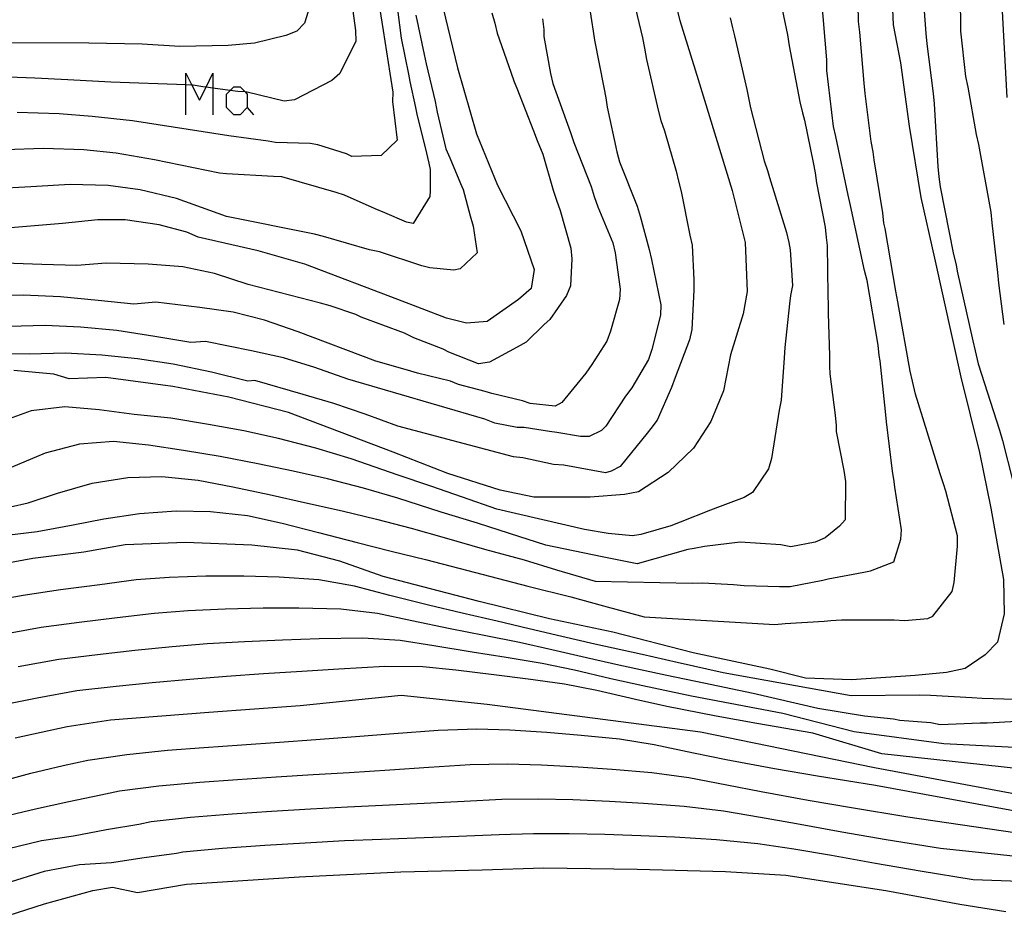
# Model space of a CAD drawing. Units: inches. Extents: x 693088 to 696785, y 4161840 to 4164237.
# Drawn here: x 693483 to 693531, y 4162654 to 4162698 of the extents above; entities that cross this region are included whole.
import ezdxf

# ---------------------------------------------------------------- set-up
doc = ezdxf.new("R2010")
doc.units = ezdxf.units.IN
doc.header["$MEASUREMENT"] = 0
doc.layers.add('Cartografia', color=7, linetype='Continuous')

msp = doc.modelspace()

# ---------------------------------------------------------------- linework, layer by layer
at = {"layer": 'Cartografia', "color": 7, "linetype": 'Continuous'}
for points in [[(693514.667, 4162700.942), (693515.506, 4162697.612)], [(693510.826, 4162699.962), (693511.186, 4162697.612)], [(693524.247, 4162697.562), (693524.187, 4162700.052)], [(693512.976, 4162699.722), (693513.686, 4162696.772)], [(693527.317, 4162699.832), (693527.537, 4162696.982)], [(693529.247, 4162697.622), (693529.197, 4162699.812)], [(693499.346, 4162699.432), (693499.656, 4162697.122)], [(693500.646, 4162699.392), (693501.006, 4162697.122)], [(693520.266, 4162699.332), (693520.777, 4162696.912)], [(693525.857, 4162699.312), (693525.937, 4162697.402)], [(693497.506, 4162698.572), (693497.166, 4162697.482)], [(693503.806, 4162698.762), (693504.646, 4162695.312)], [(693522.686, 4162695.692), (693522.427, 4162698.792)], [(693501.706, 4162698.152), (693501.896, 4162696.752)], [(693531.506, 4162693.852), (693531.257, 4162698.362)], [(693502.606, 4162697.872), (693503.016, 4162695.962)], [(693506.326, 4162697.992), (693506.466, 4162697.492)], [(693508.796, 4162697.692), (693508.856, 4162697.182)], [(693511.186, 4162697.612), (693511.276, 4162697.102)], [(693515.506, 4162697.612), (693516.406, 4162694.732)], [(693517.966, 4162697.742), (693518.087, 4162697.252)], [(693524.307, 4162697.052), (693524.247, 4162697.562)], [(693529.237, 4162697.092), (693529.247, 4162697.622)], [(693496.786, 4162697.092), (693496.256, 4162696.892)], [(693497.166, 4162697.482), (693496.786, 4162697.092)], [(693499.656, 4162697.122), (693499.666, 4162696.612)], [(693501.006, 4162697.122), (693501.096, 4162696.612)], [(693506.466, 4162697.492), (693506.576, 4162697.002)], [(693508.856, 4162697.182), (693508.856, 4162696.842)], [(693511.276, 4162697.102), (693511.346, 4162696.652)], [(693518.087, 4162697.252), (693518.176, 4162696.872)], [(693524.516, 4162694.552), (693524.307, 4162697.052)], [(693525.937, 4162697.402), (693526.286, 4162695.552)], [(693529.487, 4162694.882), (693529.237, 4162697.092)], [(693496.256, 4162696.892), (693494.716, 4162696.512)], [(693499.666, 4162696.612), (693498.886, 4162695.022)], [(693501.096, 4162696.612), (693501.336, 4162695.042)], [(693501.896, 4162696.752), (693502.246, 4162694.992)], [(693506.576, 4162697.002), (693507.246, 4162695.092)], [(693508.856, 4162696.842), (693509.186, 4162695.022)], [(693511.346, 4162696.652), (693511.796, 4162694.342)], [(693513.686, 4162696.772), (693513.786, 4162696.272)], [(693518.176, 4162696.872), (693518.776, 4162694.242)], [(693520.777, 4162696.912), (693520.847, 4162696.382)], [(693527.537, 4162696.982), (693527.587, 4162696.472)], [(693486.626, 4162696.503), (693482.456, 4162696.523)], [(693489.226, 4162696.463), (693486.626, 4162696.503)], [(693491.076, 4162696.343), (693489.226, 4162696.463)], [(693493.436, 4162696.403), (693491.076, 4162696.343)], [(693494.716, 4162696.512), (693493.436, 4162696.403)], [(693513.786, 4162696.272), (693513.876, 4162695.712)], [(693520.847, 4162696.382), (693521.376, 4162693.642)], [(693527.587, 4162696.472), (693527.886, 4162694.052)], [(693503.016, 4162695.962), (693503.116, 4162695.502)], [(693513.876, 4162695.712), (693514.446, 4162693.232)], [(693522.697, 4162695.182), (693522.686, 4162695.692)], [(693503.116, 4162695.502), (693503.546, 4162693.652)], [(693504.646, 4162695.312), (693505.576, 4162692.072)], [(693523.016, 4162692.442), (693522.697, 4162695.182)], [(693526.286, 4162695.552), (693526.716, 4162692.452)], [(693483.986, 4162694.803), (693481.826, 4162694.873)], [(693485.606, 4162694.723), (693483.986, 4162694.803)], [(693487.696, 4162694.603), (693485.606, 4162694.723)], [(693491.371, 4162693.006), (693491.371, 4162694.475), (693491.371, 4162695.039), (693491.658, 4162694.465), (693492.032, 4162693.718), (693492.353, 4162694.361), (693492.692, 4162695.039), (693492.692, 4162694.316), (693492.692, 4162693.006)], [(693498.506, 4162694.682), (693496.676, 4162693.732)], [(693498.886, 4162695.022), (693498.506, 4162694.682)], [(693501.336, 4162695.042), (693501.476, 4162694.112)], [(693502.246, 4162694.992), (693502.316, 4162694.632)], [(693507.246, 4162695.092), (693507.406, 4162694.612)], [(693509.186, 4162695.022), (693509.296, 4162694.532)], [(693516.406, 4162694.732), (693518.066, 4162689.312)], [(693529.606, 4162694.352), (693529.487, 4162694.882)], [(693491.726, 4162694.462), (693491.658, 4162694.465), (693491.371, 4162694.475), (693487.696, 4162694.603)], [(693492.196, 4162694.382), (693491.726, 4162694.462)], [(693493.906, 4162694.153), (693493.533, 4162694.203), (693492.692, 4162694.316), (693492.353, 4162694.361), (693492.196, 4162694.382)], [(693494.014, 4162693.006), (693493.709, 4162693.006), (693493.353, 4162693.362), (693493.353, 4162694.023), (693493.533, 4162694.203), (693493.709, 4162694.379), (693494.014, 4162694.379), (693494.263, 4162694.129), (693494.37, 4162694.023), (693494.37, 4162693.362), (693494.014, 4162693.006)], [(693502.316, 4162694.632), (693502.596, 4162693.362)], [(693507.406, 4162694.612), (693507.536, 4162694.312)], [(693507.536, 4162694.312), (693508.356, 4162692.222)], [(693509.296, 4162694.532), (693510.166, 4162692.142)], [(693511.796, 4162694.342), (693511.886, 4162693.832)], [(693518.776, 4162694.242), (693518.886, 4162693.752)], [(693524.566, 4162694.042), (693524.516, 4162694.552)], [(693530.006, 4162692.042), (693529.606, 4162694.352)], [(693494.366, 4162694.122), (693494.263, 4162694.129), (693493.906, 4162694.153)], [(693496.166, 4162693.682), (693494.366, 4162694.122)], [(693496.676, 4162693.732), (693496.166, 4162693.682)], [(693501.476, 4162694.112), (693501.466, 4162693.662)], [(693511.886, 4162693.832), (693511.956, 4162693.382)], [(693518.886, 4162693.752), (693518.956, 4162693.352)], [(693524.856, 4162691.702), (693524.566, 4162694.042)], [(693527.886, 4162694.052), (693527.936, 4162693.542)], [(693494.37, 4162693.362), (693494.675, 4162693.006)], [(693501.466, 4162693.662), (693501.686, 4162691.772)], [(693502.596, 4162693.362), (693502.666, 4162692.962)], [(693503.546, 4162693.652), (693503.646, 4162693.142)], [(693511.956, 4162693.382), (693512.436, 4162691.202)], [(693514.446, 4162693.232), (693514.586, 4162692.722)], [(693518.956, 4162693.352), (693519.636, 4162690.762)], [(693521.376, 4162693.642), (693521.496, 4162693.112)], [(693527.936, 4162693.542), (693528.116, 4162690.482)], [(693485.176, 4162693.053), (693483.126, 4162693.113)], [(693486.786, 4162692.933), (693485.176, 4162693.053)], [(693488.766, 4162692.713), (693486.786, 4162692.933)], [(693502.666, 4162692.962), (693503.056, 4162691.412)], [(693503.646, 4162693.142), (693504.076, 4162691.342)], [(693514.586, 4162692.722), (693514.766, 4162692.222)], [(693521.496, 4162693.112), (693521.606, 4162692.752)], [(693521.606, 4162692.752), (693522.026, 4162690.682)], [(693493.466, 4162691.982), (693488.766, 4162692.713)], [(693523.136, 4162691.952), (693523.016, 4162692.442)], [(693526.716, 4162692.452), (693527.286, 4162688.972)], [(693495.386, 4162691.712), (693493.466, 4162691.982)], [(693501.686, 4162691.772), (693500.916, 4162691.012)], [(693505.576, 4162692.072), (693506.596, 4162689.572)], [(693508.356, 4162692.222), (693508.536, 4162691.752)], [(693510.166, 4162692.142), (693510.326, 4162691.662)], [(693514.766, 4162692.222), (693515.326, 4162690.252)], [(693523.736, 4162689.072), (693523.136, 4162691.952)], [(693530.116, 4162691.552), (693530.006, 4162692.042)], [(693484.416, 4162691.363), (693482.536, 4162691.293)], [(693486.376, 4162691.303), (693484.416, 4162691.363)], [(693487.956, 4162691.133), (693486.376, 4162691.303)], [(693495.756, 4162691.652), (693495.386, 4162691.712)], [(693497.436, 4162691.612), (693495.756, 4162691.652)], [(693497.816, 4162691.542), (693497.436, 4162691.612)], [(693499.226, 4162691.092), (693497.816, 4162691.542)], [(693503.056, 4162691.412), (693503.236, 4162690.652)], [(693504.076, 4162691.342), (693504.276, 4162690.902)], [(693508.536, 4162691.752), (693508.806, 4162691.082)], [(693510.326, 4162691.662), (693511.176, 4162689.502)], [(693524.956, 4162691.192), (693524.856, 4162691.702)], [(693530.726, 4162688.242), (693530.116, 4162691.552)], [(693489.836, 4162690.813), (693487.956, 4162691.133)], [(693493.006, 4162690.162), (693489.836, 4162690.813)], [(693499.486, 4162690.972), (693499.226, 4162691.092)], [(693500.916, 4162691.012), (693499.486, 4162690.972)], [(693504.276, 4162690.902), (693504.786, 4162689.652)], [(693508.806, 4162691.082), (693509.326, 4162689.322)], [(693512.436, 4162691.202), (693512.556, 4162690.712)], [(693525.006, 4162690.812), (693524.956, 4162691.192)], [(693525.426, 4162688.222), (693525.006, 4162690.812)], [(693503.236, 4162690.652), (693503.306, 4162690.332)], [(693503.306, 4162690.332), (693503.306, 4162689.292)], [(693512.556, 4162690.712), (693513.426, 4162688.542)], [(693519.636, 4162690.762), (693519.796, 4162690.282)], [(693522.026, 4162690.682), (693522.116, 4162690.172)], [(693528.116, 4162690.482), (693528.166, 4162689.972)], [(693493.356, 4162690.122), (693493.006, 4162690.162)], [(693495.656, 4162689.992), (693493.356, 4162690.122)], [(693496.056, 4162689.982), (693495.656, 4162689.992)], [(693498.706, 4162689.212), (693496.056, 4162689.982)], [(693515.326, 4162690.252), (693515.446, 4162689.762)], [(693519.796, 4162690.282), (693519.886, 4162689.942)], [(693519.886, 4162689.942), (693520.716, 4162687.252)], [(693522.116, 4162690.172), (693522.186, 4162689.682)], [(693528.166, 4162689.972), (693528.236, 4162689.482)], [(693483.786, 4162689.483), (693482.006, 4162689.383)], [(693485.716, 4162689.603), (693483.786, 4162689.483)], [(693487.566, 4162689.553), (693485.716, 4162689.603)], [(693489.136, 4162689.343), (693487.566, 4162689.553)], [(693504.786, 4162689.652), (693504.916, 4162689.352)], [(693504.916, 4162689.352), (693505.256, 4162688.062)], [(693506.596, 4162689.572), (693507.736, 4162687.342)], [(693511.176, 4162689.502), (693511.326, 4162689.012)], [(693515.446, 4162689.762), (693515.576, 4162689.252)], [(693522.186, 4162689.682), (693522.606, 4162687.522)], [(693528.236, 4162689.482), (693528.886, 4162686.172)], [(693490.906, 4162688.923), (693489.136, 4162689.343)], [(693493.346, 4162688.042), (693490.906, 4162688.923)], [(693499.116, 4162689.072), (693498.706, 4162689.212)], [(693500.616, 4162688.412), (693499.116, 4162689.072)], [(693503.286, 4162689.012), (693502.476, 4162687.702)], [(693503.306, 4162689.292), (693503.286, 4162689.012)], [(693509.326, 4162689.322), (693509.476, 4162688.832)], [(693511.326, 4162689.012), (693511.506, 4162688.502)], [(693515.576, 4162689.252), (693515.996, 4162687.132)], [(693518.066, 4162689.312), (693518.706, 4162686.772)], [(693523.846, 4162688.582), (693523.736, 4162689.072)], [(693527.286, 4162688.972), (693527.956, 4162685.992)], [(693501.086, 4162688.212), (693500.616, 4162688.412)], [(693509.476, 4162688.832), (693509.656, 4162688.332)], [(693511.506, 4162688.502), (693512.236, 4162686.752)], [(693513.426, 4162688.542), (693513.576, 4162688.052)], [(693524.536, 4162685.402), (693523.846, 4162688.582)], [(693497.656, 4162687.172), (693493.346, 4162688.042)], [(693502.156, 4162687.762), (693501.086, 4162688.212)], [(693505.256, 4162688.062), (693505.416, 4162687.572)], [(693509.656, 4162688.332), (693510.176, 4162686.482)], [(693513.576, 4162688.052), (693514.006, 4162686.422)], [(693525.476, 4162687.712), (693525.426, 4162688.222)], [(693530.776, 4162687.732), (693530.726, 4162688.242)], [(693485.346, 4162687.693), (693481.796, 4162687.403)], [(693487.066, 4162687.873), (693485.346, 4162687.693)], [(693488.406, 4162687.873), (693487.066, 4162687.873)], [(693490.056, 4162687.623), (693488.406, 4162687.873)], [(693491.416, 4162687.263), (693490.056, 4162687.623)], [(693502.476, 4162687.702), (693502.156, 4162687.762)], [(693505.416, 4162687.572), (693505.606, 4162686.262)], [(693522.606, 4162687.522), (693522.656, 4162687.012)], [(693525.546, 4162687.442), (693525.476, 4162687.712)], [(693526.066, 4162684.382), (693525.546, 4162687.442)], [(693531.046, 4162685.292), (693530.776, 4162687.732)], [(693491.976, 4162687.023), (693491.416, 4162687.263)], [(693494.906, 4162686.362), (693491.976, 4162687.023)], [(693498.086, 4162687.052), (693497.656, 4162687.172)], [(693500.346, 4162686.412), (693498.086, 4162687.052)], [(693507.736, 4162687.342), (693508.386, 4162685.452)], [(693515.996, 4162687.132), (693516.116, 4162686.642)], [(693520.716, 4162687.252), (693520.836, 4162686.762)], [(693522.656, 4162687.012), (693522.706, 4162686.622)], [(693510.176, 4162686.482), (693510.226, 4162685.972)], [(693512.236, 4162686.752), (693512.356, 4162686.262)], [(693516.116, 4162686.642), (693516.186, 4162684.942)], [(693518.706, 4162686.772), (693518.806, 4162684.372)], [(693520.836, 4162686.762), (693520.906, 4162686.402)], [(693522.706, 4162686.622), (693522.746, 4162684.202)], [(693497.186, 4162685.702), (693494.906, 4162686.362)], [(693500.836, 4162686.312), (693500.346, 4162686.412)], [(693502.896, 4162685.622), (693500.836, 4162686.312)], [(693505.606, 4162686.262), (693504.766, 4162685.482)], [(693512.356, 4162686.262), (693512.596, 4162684.482)], [(693514.006, 4162686.422), (693514.126, 4162685.932)], [(693520.906, 4162686.402), (693521.016, 4162684.662)], [(693527.956, 4162685.992), (693529.246, 4162680.182)], [(693528.886, 4162686.172), (693529.006, 4162685.682)], [(693484.326, 4162685.683), (693482.496, 4162685.753)], [(693486.036, 4162685.643), (693484.326, 4162685.683)], [(693487.476, 4162685.753), (693486.036, 4162685.643)], [(693489.526, 4162685.713), (693487.476, 4162685.753)], [(693491.226, 4162685.572), (693489.526, 4162685.713)], [(693492.766, 4162685.252), (693491.226, 4162685.572)], [(693501.726, 4162683.982), (693497.186, 4162685.702)], [(693503.296, 4162685.522), (693502.896, 4162685.622)], [(693504.456, 4162685.412), (693503.296, 4162685.522)], [(693510.226, 4162685.972), (693510.166, 4162684.652)], [(693514.126, 4162685.932), (693514.586, 4162683.722)], [(693529.006, 4162685.682), (693529.066, 4162685.372)], [(693494.416, 4162684.712), (693492.766, 4162685.252)], [(693504.766, 4162685.482), (693504.456, 4162685.412)], [(693508.386, 4162685.452), (693508.236, 4162684.512)], [(693524.656, 4162684.912), (693524.536, 4162685.402)], [(693529.066, 4162685.372), (693529.826, 4162681.952)], [(693531.106, 4162684.782), (693531.046, 4162685.292)], [(693497.946, 4162683.792), (693494.416, 4162684.712)], [(693510.166, 4162684.652), (693509.966, 4162684.182)], [(693516.186, 4162684.942), (693516.196, 4162684.432)], [(693521.016, 4162684.662), (693520.916, 4162684.172)], [(693525.196, 4162681.752), (693524.656, 4162684.912)], [(693531.366, 4162682.762), (693531.106, 4162684.782)], [(693483.416, 4162684.193), (693481.706, 4162684.163)], [(693485.246, 4162684.103), (693483.416, 4162684.193)], [(693487.086, 4162683.933), (693485.246, 4162684.103)], [(693508.236, 4162684.512), (693507.626, 4162683.972)], [(693509.966, 4162684.182), (693509.156, 4162683.002)], [(693512.596, 4162684.482), (693512.566, 4162683.972)], [(693516.196, 4162684.432), (693516.096, 4162682.512)], [(693518.806, 4162684.372), (693518.596, 4162683.282)], [(693520.916, 4162684.172), (693520.866, 4162683.762)], [(693522.746, 4162684.202), (693522.756, 4162683.692)], [(693526.156, 4162683.872), (693526.066, 4162684.382)], [(693488.826, 4162683.753), (693487.086, 4162683.933)], [(693489.896, 4162683.843), (693488.826, 4162683.753)], [(693492.056, 4162683.583), (693489.896, 4162683.843)], [(693493.686, 4162683.352), (693492.056, 4162683.583)], [(693498.416, 4162683.672), (693497.946, 4162683.792)], [(693499.676, 4162683.252), (693498.416, 4162683.672)], [(693504.106, 4162683.062), (693501.726, 4162683.982)], [(693507.626, 4162683.972), (693506.086, 4162682.902)], [(693512.566, 4162683.972), (693512.116, 4162682.432)], [(693514.586, 4162683.722), (693514.556, 4162683.212)], [(693520.866, 4162683.762), (693520.646, 4162681.632)], [(693522.756, 4162683.692), (693522.766, 4162683.302)], [(693526.766, 4162680.482), (693526.156, 4162683.872)], [(693495.216, 4162682.962), (693493.686, 4162683.352)], [(693499.936, 4162683.122), (693499.676, 4162683.252)], [(693502.056, 4162682.332), (693499.936, 4162683.122)], [(693514.556, 4162683.212), (693514.136, 4162681.532)], [(693518.596, 4162683.282), (693517.986, 4162681.272)], [(693522.766, 4162683.302), (693522.816, 4162681.242)], [(693484.486, 4162682.713), (693482.736, 4162682.663)], [(693486.216, 4162682.633), (693484.486, 4162682.713)], [(693487.996, 4162682.463), (693486.216, 4162682.633)], [(693496.856, 4162682.402), (693495.216, 4162682.962)], [(693505.086, 4162682.822), (693504.106, 4162683.062)], [(693506.086, 4162682.902), (693505.086, 4162682.822)], [(693508.876, 4162682.762), (693507.996, 4162681.892)], [(693509.156, 4162683.002), (693508.876, 4162682.762)], [(693489.856, 4162682.173), (693487.996, 4162682.463)], [(693491.606, 4162681.872), (693489.856, 4162682.173)], [(693500.656, 4162680.962), (693496.856, 4162682.402)], [(693502.506, 4162682.102), (693502.056, 4162682.332)], [(693512.116, 4162682.432), (693511.936, 4162681.942)], [(693516.096, 4162682.512), (693515.976, 4162682.002)], [(693492.326, 4162681.922), (693491.606, 4162681.872)], [(693494.576, 4162681.462), (693492.326, 4162681.922)], [(693503.946, 4162681.552), (693502.506, 4162682.102)], [(693507.556, 4162681.652), (693506.206, 4162680.912)], [(693507.996, 4162681.892), (693507.556, 4162681.652)], [(693511.936, 4162681.942), (693511.206, 4162680.802)], [(693515.976, 4162682.002), (693515.286, 4162680.162)], [(693525.246, 4162681.242), (693525.196, 4162681.752)], [(693529.826, 4162681.952), (693529.946, 4162681.462)], [(693483.706, 4162681.303), (693481.986, 4162681.343)], [(693485.486, 4162681.353), (693483.706, 4162681.303)], [(693487.256, 4162681.253), (693485.486, 4162681.353)], [(693489.006, 4162681.073), (693487.256, 4162681.253)], [(693496.136, 4162681.122), (693494.576, 4162681.462)], [(693504.216, 4162681.412), (693503.946, 4162681.552)], [(693505.676, 4162680.832), (693504.216, 4162681.412)], [(693514.136, 4162681.532), (693513.976, 4162681.052)], [(693517.986, 4162681.272), (693517.636, 4162679.522)], [(693520.646, 4162681.632), (693520.606, 4162681.122)], [(693522.816, 4162681.242), (693522.826, 4162680.732)], [(693525.296, 4162680.982), (693525.246, 4162681.242)], [(693529.946, 4162681.462), (693530.086, 4162680.832)], [(693490.746, 4162680.813), (693489.006, 4162681.073)], [(693492.616, 4162680.423), (693490.746, 4162680.813)], [(693497.676, 4162680.662), (693496.136, 4162681.122)], [(693502.196, 4162680.522), (693500.656, 4162680.962)], [(693506.206, 4162680.912), (693505.676, 4162680.832)], [(693511.206, 4162680.802), (693510.916, 4162680.372)], [(693513.976, 4162681.052), (693513.166, 4162679.662)], [(693520.606, 4162681.122), (693520.456, 4162679.052)], [(693522.826, 4162680.732), (693522.836, 4162680.352)], [(693525.566, 4162678.502), (693525.296, 4162680.982)], [(693530.086, 4162680.832), (693531.136, 4162677.592)], [(693484.916, 4162680.323), (693482.956, 4162680.513)], [(693485.666, 4162680.103), (693484.916, 4162680.323)], [(693494.396, 4162679.982), (693492.616, 4162680.423)], [(693499.286, 4162680.092), (693497.676, 4162680.662)], [(693502.686, 4162680.382), (693502.196, 4162680.522)], [(693504.306, 4162679.982), (693502.686, 4162680.382)], [(693510.916, 4162680.372), (693509.746, 4162678.942)], [(693522.836, 4162680.352), (693523.106, 4162678.332)], [(693526.886, 4162679.992), (693526.766, 4162680.482)], [(693487.456, 4162680.173), (693485.666, 4162680.103)], [(693490.736, 4162679.723), (693487.456, 4162680.173)], [(693494.746, 4162680.012), (693494.396, 4162679.982)], [(693497.106, 4162679.332), (693494.746, 4162680.012)], [(693505.976, 4162678.122), (693499.286, 4162680.092)], [(693504.696, 4162679.822), (693504.306, 4162679.982)], [(693505.996, 4162679.482), (693504.696, 4162679.822)], [(693515.286, 4162680.162), (693515.096, 4162679.672)], [(693527.026, 4162679.352), (693526.886, 4162679.992)], [(693529.246, 4162680.182), (693530.156, 4162676.492)], [(693493.466, 4162679.212), (693490.736, 4162679.723)], [(693498.596, 4162678.902), (693497.106, 4162679.332)], [(693506.316, 4162679.382), (693505.996, 4162679.482)], [(693507.816, 4162679.022), (693506.316, 4162679.382)], [(693512.856, 4162679.252), (693511.896, 4162677.792)], [(693513.166, 4162679.662), (693512.856, 4162679.252)], [(693515.096, 4162679.672), (693514.406, 4162678.082)], [(693517.636, 4162679.522), (693517.026, 4162678.022)], [(693528.236, 4162675.462), (693527.026, 4162679.352)], [(693496.376, 4162678.452), (693493.466, 4162679.212)], [(693500.126, 4162678.372), (693498.596, 4162678.902)], [(693508.196, 4162678.902), (693507.816, 4162679.022)], [(693509.416, 4162678.772), (693508.196, 4162678.902)], [(693509.746, 4162678.942), (693509.416, 4162678.772)], [(693520.456, 4162679.052), (693520.356, 4162678.562)], [(693483.806, 4162678.533), (693482.176, 4162677.953)], [(693485.446, 4162678.733), (693483.806, 4162678.533)], [(693487.136, 4162678.593), (693485.446, 4162678.733)], [(693488.846, 4162678.363), (693487.136, 4162678.593)], [(693490.636, 4162678.183), (693488.846, 4162678.363)], [(693501.496, 4162676.512), (693496.376, 4162678.452)], [(693501.726, 4162677.782), (693500.126, 4162678.372)], [(693520.356, 4162678.562), (693519.986, 4162676.202)], [(693523.106, 4162678.332), (693523.156, 4162677.822)], [(693525.616, 4162677.992), (693525.566, 4162678.502)], [(693492.466, 4162677.872), (693490.636, 4162678.183)], [(693494.206, 4162677.552), (693492.466, 4162677.872)], [(693506.466, 4162677.932), (693505.976, 4162678.122)], [(693507.556, 4162677.722), (693506.466, 4162677.932)], [(693514.406, 4162678.082), (693514.096, 4162677.672)], [(693517.026, 4162678.022), (693516.176, 4162676.712)], [(693523.156, 4162677.822), (693523.156, 4162677.522)], [(693525.896, 4162675.592), (693525.616, 4162677.992)], [(693495.896, 4162677.192), (693494.206, 4162677.552)], [(693507.386, 4162676.292), (693501.726, 4162677.782)], [(693507.896, 4162677.722), (693507.556, 4162677.722)], [(693509.136, 4162677.532), (693507.896, 4162677.722)], [(693509.496, 4162677.472), (693509.136, 4162677.532)], [(693510.646, 4162677.282), (693509.496, 4162677.472)], [(693511.686, 4162677.572), (693511.076, 4162677.282)], [(693511.896, 4162677.792), (693511.686, 4162677.572)], [(693513.906, 4162677.442), (693512.586, 4162675.822)], [(693514.096, 4162677.672), (693513.906, 4162677.442)], [(693523.156, 4162677.522), (693523.526, 4162675.612)], [(693531.136, 4162677.592), (693531.276, 4162677.082)], [(693486.166, 4162676.903), (693484.486, 4162676.473)], [(693487.826, 4162677.033), (693486.166, 4162676.903)], [(693489.546, 4162676.863), (693487.826, 4162677.033)], [(693491.256, 4162676.593), (693489.546, 4162676.863)], [(693497.716, 4162676.712), (693495.896, 4162677.192)], [(693511.076, 4162677.282), (693510.646, 4162677.282)], [(693531.276, 4162677.082), (693531.776, 4162675.092)], [(693484.486, 4162676.473), (693482.836, 4162675.763)], [(693493.046, 4162676.312), (693491.256, 4162676.593)], [(693499.446, 4162676.182), (693497.716, 4162676.712)], [(693504.166, 4162675.472), (693501.496, 4162676.512)], [(693516.176, 4162676.712), (693514.936, 4162675.522)], [(693530.156, 4162676.492), (693530.706, 4162673.772)], [(693494.886, 4162675.942), (693493.046, 4162676.312)], [(693496.606, 4162675.592), (693494.886, 4162675.942)], [(693501.736, 4162675.392), (693499.446, 4162676.182)], [(693507.836, 4162676.232), (693507.386, 4162676.292)], [(693509.336, 4162675.912), (693507.836, 4162676.232)], [(693509.846, 4162675.882), (693509.336, 4162675.912)], [(693511.876, 4162675.512), (693509.846, 4162675.882)], [(693519.986, 4162676.202), (693519.846, 4162675.702)], [(693498.296, 4162675.212), (693496.606, 4162675.592)], [(693506.736, 4162674.662), (693504.166, 4162675.472)], [(693512.146, 4162675.582), (693511.876, 4162675.512)], [(693512.586, 4162675.822), (693512.146, 4162675.582)], [(693514.936, 4162675.522), (693513.486, 4162674.582)], [(693519.846, 4162675.702), (693519.056, 4162674.542)], [(693523.526, 4162675.612), (693523.606, 4162675.082)], [(693525.986, 4162675.082), (693525.896, 4162675.592)], [(693528.396, 4162674.972), (693528.236, 4162675.462)], [(693485.096, 4162674.513), (693486.786, 4162675.003)], [(693486.786, 4162675.003), (693488.536, 4162675.273)], [(693488.536, 4162675.273), (693490.196, 4162675.323)], [(693490.196, 4162675.323), (693491.966, 4162675.143)], [(693491.966, 4162675.143), (693493.666, 4162674.822)], [(693500.046, 4162674.762), (693498.296, 4162675.212)], [(693503.336, 4162674.862), (693501.736, 4162675.392)], [(693523.606, 4162675.082), (693523.596, 4162673.212)], [(693526.016, 4162674.802), (693525.986, 4162675.082)], [(693528.506, 4162674.612), (693528.396, 4162674.972)], [(693483.656, 4162674.033), (693485.096, 4162674.513)], [(693493.666, 4162674.822), (693495.446, 4162674.452)], [(693495.446, 4162674.452), (693497.316, 4162674.022)], [(693501.726, 4162674.262), (693500.046, 4162674.762)], [(693504.886, 4162674.312), (693503.336, 4162674.862)], [(693508.376, 4162674.322), (693506.736, 4162674.662)], [(693512.806, 4162674.442), (693511.126, 4162674.312)], [(693513.486, 4162674.582), (693512.806, 4162674.442)], [(693519.056, 4162674.542), (693518.656, 4162674.302)], [(693526.346, 4162672.722), (693526.016, 4162674.802)], [(693529.076, 4162672.432), (693528.506, 4162674.612)], [(693481.916, 4162673.643), (693483.656, 4162674.033)], [(693497.316, 4162674.022), (693499.006, 4162673.642)], [(693503.846, 4162673.582), (693501.726, 4162674.262)], [(693506.566, 4162673.722), (693504.886, 4162674.312)], [(693511.126, 4162674.312), (693508.376, 4162674.322)], [(693518.656, 4162674.302), (693517.476, 4162673.862)], [(693487.356, 4162673.263), (693489.096, 4162673.523)], [(693489.096, 4162673.523), (693490.896, 4162673.643)], [(693490.896, 4162673.643), (693492.576, 4162673.622)], [(693492.576, 4162673.622), (693494.376, 4162673.412)], [(693499.006, 4162673.642), (693500.686, 4162673.242)], [(693505.616, 4162673.052), (693503.846, 4162673.582)], [(693510.856, 4162672.732), (693506.566, 4162673.722)], [(693517.006, 4162673.682), (693515.526, 4162673.102)], [(693517.476, 4162673.862), (693517.006, 4162673.682)], [(693530.706, 4162673.772), (693531.326, 4162670.292)], [(693485.866, 4162672.963), (693487.356, 4162673.263)], [(693494.376, 4162673.412), (693496.076, 4162673.052)], [(693496.076, 4162673.052), (693497.856, 4162672.582)], [(693500.686, 4162673.242), (693502.376, 4162672.802)], [(693507.186, 4162672.542), (693505.616, 4162673.052)], [(693515.526, 4162673.102), (693515.066, 4162672.922)], [(693523.596, 4162673.212), (693523.316, 4162672.892)], [(693482.196, 4162672.413), (693484.106, 4162672.643)], [(693484.106, 4162672.643), (693485.866, 4162672.963)], [(693497.856, 4162672.582), (693499.736, 4162672.092)], [(693502.376, 4162672.802), (693503.996, 4162672.352)], [(693508.966, 4162671.972), (693507.186, 4162672.542)], [(693512.006, 4162672.532), (693510.856, 4162672.732)], [(693513.196, 4162672.422), (693512.006, 4162672.532)], [(693515.066, 4162672.922), (693513.606, 4162672.492)], [(693523.316, 4162672.892), (693522.606, 4162672.322)], [(693526.306, 4162672.262), (693526.346, 4162672.722)], [(693491.356, 4162672.092), (693488.396, 4162671.983)], [(693494.586, 4162671.972), (693491.356, 4162672.092)], [(693499.736, 4162672.092), (693501.406, 4162671.682)], [(693503.996, 4162672.352), (693505.966, 4162671.772)], [(693513.606, 4162672.492), (693513.196, 4162672.422)], [(693518.456, 4162672.112), (693516.716, 4162671.912)], [(693520.446, 4162671.992), (693518.456, 4162672.112)], [(693522.116, 4162672.122), (693520.936, 4162671.892)], [(693522.606, 4162672.322), (693522.116, 4162672.122)], [(693525.966, 4162671.162), (693526.306, 4162672.262)], [(693529.086, 4162671.922), (693529.076, 4162672.432)], [(693486.386, 4162671.623), (693483.896, 4162671.313)], [(693488.396, 4162671.983), (693486.386, 4162671.623)], [(693496.826, 4162671.732), (693494.586, 4162671.972)], [(693498.896, 4162671.192), (693496.826, 4162671.732)], [(693501.406, 4162671.682), (693503.086, 4162671.262)], [(693505.966, 4162671.772), (693507.896, 4162671.252)], [(693511.706, 4162671.402), (693508.966, 4162671.972)], [(693515.896, 4162671.752), (693513.416, 4162671.052)], [(693516.206, 4162671.812), (693515.896, 4162671.752)], [(693516.716, 4162671.912), (693516.206, 4162671.812)], [(693520.936, 4162671.892), (693520.446, 4162671.992)], [(693528.916, 4162670.152), (693529.086, 4162671.922)], [(693483.896, 4162671.313), (693480.606, 4162670.723)], [(693501.016, 4162670.442), (693498.896, 4162671.192)], [(693503.086, 4162671.262), (693504.706, 4162670.852)], [(693507.896, 4162671.252), (693509.476, 4162670.772)], [(693513.416, 4162671.052), (693511.706, 4162671.402)], [(693524.826, 4162670.722), (693525.966, 4162671.162)], [(693504.706, 4162670.852), (693506.276, 4162670.432)], [(693509.476, 4162670.772), (693511.366, 4162670.212)], [(693522.766, 4162670.332), (693524.506, 4162670.652)], [(693524.506, 4162670.652), (693524.826, 4162670.722)], [(693488.946, 4162670.273), (693487.166, 4162670.033)], [(693490.546, 4162670.393), (693488.946, 4162670.273)], [(693492.346, 4162670.452), (693490.546, 4162670.393)], [(693494.206, 4162670.452), (693492.346, 4162670.452)], [(693495.926, 4162670.412), (693494.206, 4162670.452)], [(693497.866, 4162670.272), (693495.926, 4162670.412)], [(693499.606, 4162669.962), (693497.866, 4162670.272)], [(693505.696, 4162669.222), (693501.016, 4162670.442)], [(693506.276, 4162670.432), (693508.076, 4162669.962)], [(693511.366, 4162670.212), (693516.106, 4162670.112)], [(693516.106, 4162670.112), (693516.626, 4162670.122)], [(693516.626, 4162670.122), (693518.136, 4162670.042)], [(693520.896, 4162669.952), (693522.496, 4162670.262)], [(693522.496, 4162670.262), (693522.766, 4162670.332)], [(693528.816, 4162669.702), (693528.916, 4162670.152)], [(693531.326, 4162670.292), (693531.366, 4162668.612)], [(693485.236, 4162669.783), (693483.416, 4162669.503)], [(693487.166, 4162670.033), (693485.236, 4162669.783)], [(693501.336, 4162669.502), (693499.606, 4162669.962)], [(693508.076, 4162669.962), (693510.176, 4162669.442)], [(693518.136, 4162670.042), (693518.646, 4162670.002)], [(693518.646, 4162670.002), (693520.386, 4162669.952)], [(693520.386, 4162669.952), (693520.896, 4162669.952)], [(693527.866, 4162668.492), (693528.816, 4162669.702)], [(693483.416, 4162669.503), (693481.306, 4162669.133)], [(693503.226, 4162669.032), (693501.336, 4162669.502)], [(693509.136, 4162668.362), (693505.696, 4162669.222)], [(693510.176, 4162669.442), (693511.776, 4162669.002)], [(693489.816, 4162668.653), (693491.476, 4162668.773)], [(693491.476, 4162668.773), (693493.286, 4162668.862)], [(693493.286, 4162668.862), (693495.146, 4162668.902)], [(693495.146, 4162668.902), (693496.896, 4162668.912)], [(693496.896, 4162668.912), (693498.936, 4162668.862)], [(693498.936, 4162668.862), (693500.726, 4162668.652)], [(693504.876, 4162668.642), (693503.226, 4162669.032)], [(693511.776, 4162669.002), (693513.766, 4162668.462)], [(693484.296, 4162667.953), (693486.146, 4162668.213)], [(693486.146, 4162668.213), (693488.016, 4162668.433)], [(693488.016, 4162668.433), (693489.816, 4162668.653)], [(693500.726, 4162668.652), (693502.416, 4162668.292)], [(693502.416, 4162668.292), (693504.286, 4162667.902)], [(693506.586, 4162668.252), (693504.876, 4162668.642)], [(693508.146, 4162667.882), (693506.586, 4162668.252)], [(693512.236, 4162667.712), (693509.136, 4162668.362)], [(693513.766, 4162668.462), (693520.146, 4162668.092)], [(693520.656, 4162668.142), (693522.566, 4162668.262)], [(693522.566, 4162668.262), (693522.886, 4162668.282)], [(693522.886, 4162668.282), (693523.416, 4162668.312)], [(693523.416, 4162668.312), (693525.676, 4162668.312)], [(693525.676, 4162668.312), (693525.976, 4162668.312)], [(693525.976, 4162668.312), (693526.486, 4162668.282)], [(693526.486, 4162668.282), (693527.626, 4162668.382)], [(693527.626, 4162668.382), (693527.866, 4162668.492)], [(693531.366, 4162668.612), (693531.036, 4162667.232)], [(693482.236, 4162667.583), (693484.296, 4162667.953)], [(693504.286, 4162667.902), (693505.946, 4162667.572)], [(693509.746, 4162667.502), (693508.146, 4162667.882)], [(693516.166, 4162666.712), (693512.236, 4162667.712)], [(693520.146, 4162668.092), (693520.656, 4162668.142)], [(693492.416, 4162667.162), (693494.226, 4162667.262)], [(693494.226, 4162667.262), (693496.096, 4162667.342)], [(693496.096, 4162667.342), (693497.876, 4162667.412)], [(693497.876, 4162667.412), (693500.016, 4162667.442)], [(693500.016, 4162667.442), (693501.836, 4162667.332)], [(693501.836, 4162667.332), (693503.486, 4162667.072)], [(693505.946, 4162667.572), (693507.676, 4162667.222)], [(693507.676, 4162667.222), (693509.246, 4162666.872)], [(693511.356, 4162667.132), (693509.746, 4162667.502)], [(693531.036, 4162667.232), (693530.426, 4162666.602)], [(693487.056, 4162666.633), (693488.876, 4162666.843)], [(693488.876, 4162666.843), (693490.696, 4162667.023)], [(693490.696, 4162667.023), (693492.416, 4162667.162)], [(693503.486, 4162667.072), (693505.356, 4162666.762)], [(693505.356, 4162666.762), (693507.026, 4162666.492)], [(693509.246, 4162666.872), (693510.946, 4162666.472)], [(693513.666, 4162666.622), (693511.356, 4162667.132)], [(693483.166, 4162666.043), (693485.166, 4162666.393)], [(693485.166, 4162666.393), (693487.056, 4162666.633)], [(693507.026, 4162666.492), (693508.776, 4162666.202)], [(693510.946, 4162666.472), (693512.526, 4162666.112)], [(693515.376, 4162666.232), (693513.666, 4162666.622)], [(693519.906, 4162665.902), (693516.166, 4162666.712)], [(693530.426, 4162666.602), (693529.456, 4162665.942)], [(693497.036, 4162665.792), (693495.166, 4162665.672)], [(693498.846, 4162665.912), (693497.036, 4162665.792)], [(693501.086, 4162666.032), (693498.846, 4162665.912)], [(693502.956, 4162666.022), (693501.086, 4162666.032)], [(693504.566, 4162665.862), (693502.956, 4162666.022)], [(693506.416, 4162665.632), (693504.566, 4162665.862)], [(693508.776, 4162666.202), (693510.356, 4162665.872)], [(693510.356, 4162665.872), (693512.136, 4162665.452)], [(693512.526, 4162666.112), (693514.876, 4162665.622)], [(693517.626, 4162665.722), (693515.376, 4162666.232)], [(693521.656, 4162665.462), (693519.906, 4162665.902)], [(693529.456, 4162665.942), (693528.546, 4162665.742)], [(693491.566, 4162665.402), (693489.726, 4162665.243)], [(693493.346, 4162665.542), (693491.566, 4162665.402)], [(693495.166, 4162665.672), (693493.346, 4162665.542)], [(693508.096, 4162665.422), (693506.416, 4162665.632)], [(693509.866, 4162665.172), (693508.096, 4162665.422)], [(693512.136, 4162665.452), (693513.706, 4162665.102)], [(693514.876, 4162665.622), (693516.676, 4162665.242)], [(693523.886, 4162664.602), (693517.626, 4162665.722)], [(693523.896, 4162665.392), (693521.656, 4162665.462)], [(693527.016, 4162665.592), (693523.896, 4162665.392)], [(693528.546, 4162665.742), (693527.016, 4162665.592)], [(693486.046, 4162664.843), (693484.096, 4162664.493)], [(693487.966, 4162665.063), (693486.046, 4162664.843)], [(693489.726, 4162665.243), (693487.966, 4162665.063)], [(693511.456, 4162664.862), (693509.866, 4162665.172)], [(693513.336, 4162664.422), (693511.456, 4162664.862)], [(693513.706, 4162665.102), (693516.076, 4162664.612)], [(693516.676, 4162665.242), (693519.086, 4162664.742)], [(693484.096, 4162664.493), (693482.556, 4162664.173)], [(693501.886, 4162664.622), (693496.956, 4162664.122)], [(693506.086, 4162664.182), (693501.886, 4162664.622)], [(693514.876, 4162664.082), (693513.336, 4162664.422)], [(693516.076, 4162664.612), (693517.966, 4162664.242)], [(693519.086, 4162664.742), (693522.256, 4162664.002)], [(693527.226, 4162664.632), (693523.886, 4162664.602)], [(693527.756, 4162664.622), (693527.226, 4162664.632)], [(693529.776, 4162664.502), (693527.756, 4162664.622)], [(693530.286, 4162664.472), (693529.776, 4162664.502)], [(693531.886, 4162664.432), (693530.286, 4162664.472)], [(693496.956, 4162664.122), (693492.496, 4162663.792)], [(693516.526, 4162662.832), (693506.086, 4162664.182)], [(693517.286, 4162663.612), (693514.876, 4162664.082)], [(693517.966, 4162664.242), (693520.546, 4162663.752)], [(693522.256, 4162664.002), (693524.536, 4162663.632)], [(693487.686, 4162663.413), (693485.566, 4162663.083)], [(693492.496, 4162663.792), (693487.686, 4162663.413)], [(693519.266, 4162663.252), (693517.286, 4162663.612)], [(693520.546, 4162663.752), (693524.036, 4162662.862)], [(693524.536, 4162663.632), (693525.946, 4162663.482)], [(693525.946, 4162663.482), (693526.266, 4162663.422)], [(693526.266, 4162663.422), (693527.776, 4162663.302)], [(693530.526, 4162663.282), (693533.436, 4162663.442)], [(693485.566, 4162663.083), (693483.026, 4162662.533)], [(693501.536, 4162662.762), (693503.706, 4162662.932)], [(693503.706, 4162662.932), (693505.586, 4162662.992)], [(693505.586, 4162662.992), (693507.196, 4162662.942)], [(693507.196, 4162662.942), (693509.006, 4162662.822)], [(693522.006, 4162662.772), (693519.266, 4162663.252)], [(693527.776, 4162663.302), (693528.226, 4162663.202)], [(693528.226, 4162663.202), (693530.186, 4162663.282)], [(693530.186, 4162663.282), (693530.526, 4162663.282)], [(693495.936, 4162662.342), (693497.726, 4162662.472)], [(693497.726, 4162662.472), (693499.656, 4162662.612)], [(693499.656, 4162662.612), (693501.536, 4162662.762)], [(693509.006, 4162662.822), (693510.686, 4162662.682)], [(693510.686, 4162662.682), (693512.556, 4162662.502)], [(693512.556, 4162662.502), (693514.256, 4162662.232)], [(693525.026, 4162661.092), (693516.526, 4162662.832)], [(693525.376, 4162661.772), (693522.006, 4162662.772)], [(693524.036, 4162662.862), (693528.416, 4162662.272)], [(693488.486, 4162661.743), (693490.466, 4162661.943)], [(693490.466, 4162661.943), (693492.246, 4162662.082)], [(693492.246, 4162662.082), (693494.106, 4162662.212)], [(693494.106, 4162662.212), (693495.936, 4162662.342)], [(693514.256, 4162662.232), (693516.176, 4162661.822)], [(693528.416, 4162662.272), (693533.756, 4162661.992)], [(693485.366, 4162661.193), (693486.576, 4162661.453)], [(693486.576, 4162661.453), (693488.486, 4162661.743)], [(693516.176, 4162661.822), (693517.766, 4162661.492)], [(693517.766, 4162661.492), (693520.136, 4162661.052)], [(693532.116, 4162661.032), (693525.376, 4162661.772)], [(693483.796, 4162660.823), (693485.366, 4162661.193)], [(693499.346, 4162660.862), (693501.336, 4162660.982)], [(693501.336, 4162660.982), (693503.246, 4162661.112)], [(693503.246, 4162661.112), (693505.256, 4162661.242)], [(693505.256, 4162661.242), (693507.086, 4162661.282)], [(693507.086, 4162661.282), (693508.746, 4162661.232)], [(693508.746, 4162661.232), (693510.536, 4162661.132)], [(693510.536, 4162661.132), (693512.206, 4162661.022)], [(693512.206, 4162661.022), (693514.136, 4162660.862)], [(693520.136, 4162661.052), (693522.236, 4162660.692)], [(693532.176, 4162659.742), (693525.026, 4162661.092)], [(693482.166, 4162660.383), (693483.796, 4162660.823)], [(693492.056, 4162660.392), (693493.896, 4162660.522)], [(693493.896, 4162660.522), (693495.776, 4162660.642)], [(693495.776, 4162660.642), (693497.596, 4162660.752)], [(693497.596, 4162660.752), (693499.346, 4162660.862)], [(693514.136, 4162660.862), (693515.946, 4162660.612)], [(693515.946, 4162660.612), (693517.806, 4162660.252)], [(693522.236, 4162660.692), (693525.066, 4162660.242)], [(693488.126, 4162659.953), (693490.046, 4162660.212)], [(693490.046, 4162660.212), (693492.056, 4162660.392)], [(693517.806, 4162660.252), (693519.486, 4162659.922)], [(693525.066, 4162660.242), (693537.396, 4162657.972)], [(693485.646, 4162659.443), (693487.216, 4162659.763)], [(693487.216, 4162659.763), (693488.126, 4162659.953)], [(693504.966, 4162659.462), (693506.806, 4162659.552)], [(693506.806, 4162659.552), (693508.596, 4162659.572)], [(693508.596, 4162659.572), (693510.286, 4162659.532)], [(693510.286, 4162659.532), (693512.066, 4162659.452)], [(693519.486, 4162659.922), (693521.776, 4162659.502)], [(693482.436, 4162658.713), (693484.026, 4162659.073)], [(693484.026, 4162659.073), (693485.646, 4162659.443)], [(693495.556, 4162658.962), (693497.456, 4162659.082)], [(693497.456, 4162659.082), (693499.266, 4162659.172)], [(693499.266, 4162659.172), (693500.976, 4162659.262)], [(693500.976, 4162659.262), (693503.016, 4162659.362)], [(693503.016, 4162659.362), (693504.966, 4162659.462)], [(693512.066, 4162659.452), (693513.726, 4162659.352)], [(693513.726, 4162659.352), (693515.726, 4162659.212)], [(693515.726, 4162659.212), (693517.636, 4162658.982)], [(693521.776, 4162659.502), (693523.906, 4162659.142)], [(693523.906, 4162659.142), (693526.656, 4162658.692)], [(693489.666, 4162658.462), (693491.596, 4162658.673)], [(693491.596, 4162658.673), (693493.636, 4162658.832)], [(693493.636, 4162658.832), (693495.556, 4162658.962)], [(693517.636, 4162658.982), (693519.446, 4162658.672)], [(693519.446, 4162658.672), (693521.206, 4162658.362)], [(693526.656, 4162658.692), (693535.216, 4162657.442)], [(693485.876, 4162657.753), (693487.486, 4162658.073)], [(693487.486, 4162658.073), (693489.066, 4162658.323)], [(693489.066, 4162658.323), (693489.666, 4162658.462)], [(693521.206, 4162658.362), (693523.426, 4162657.962)], [(693484.306, 4162657.533), (693485.876, 4162657.753)], [(693502.596, 4162657.652), (693500.926, 4162657.582)], [(693504.696, 4162657.732), (693502.596, 4162657.652)], [(693506.676, 4162657.812), (693504.696, 4162657.732)], [(693508.356, 4162657.862), (693506.676, 4162657.812)], [(693510.096, 4162657.862), (693508.356, 4162657.862)], [(693511.836, 4162657.822), (693510.096, 4162657.862)], [(693513.596, 4162657.762), (693511.836, 4162657.822)], [(693515.246, 4162657.692), (693513.596, 4162657.762)], [(693517.306, 4162657.572), (693515.246, 4162657.692)], [(693523.426, 4162657.962), (693525.586, 4162657.582)], [(693482.636, 4162657.133), (693484.306, 4162657.533)], [(693493.156, 4162657.142), (693491.216, 4162656.962)], [(693495.226, 4162657.282), (693493.156, 4162657.142)], [(693497.206, 4162657.402), (693495.226, 4162657.282)], [(693499.126, 4162657.512), (693497.206, 4162657.402)], [(693500.926, 4162657.582), (693499.126, 4162657.512)], [(693519.326, 4162657.362), (693517.306, 4162657.572)], [(693521.076, 4162657.102), (693519.326, 4162657.362)], [(693525.586, 4162657.582), (693528.256, 4162657.152)], [(693528.256, 4162657.152), (693537.046, 4162656.222)], [(693489.336, 4162656.693), (693487.736, 4162656.443)], [(693490.916, 4162656.892), (693489.336, 4162656.693)], [(693491.216, 4162656.962), (693490.916, 4162656.892)], [(693522.926, 4162656.792), (693521.076, 4162657.102)], [(693525.066, 4162656.412), (693522.926, 4162656.792)], [(693486.176, 4162656.343), (693484.436, 4162656.023)], [(693487.736, 4162656.443), (693486.176, 4162656.343)], [(693505.856, 4162656.092), (693508.856, 4162656.202)], [(693508.856, 4162656.202), (693513.426, 4162656.132)], [(693527.256, 4162656.032), (693525.066, 4162656.412)], [(693484.436, 4162656.023), (693482.566, 4162655.433)], [(693491.396, 4162655.393), (693496.906, 4162655.752)], [(693496.906, 4162655.752), (693501.876, 4162656.002)], [(693501.876, 4162656.002), (693505.856, 4162656.092)], [(693513.426, 4162656.132), (693517.746, 4162656.012)], [(693517.746, 4162656.012), (693520.686, 4162655.842)], [(693520.686, 4162655.842), (693525.576, 4162655.092)], [(693529.846, 4162655.602), (693527.256, 4162656.032)], [(693486.826, 4162655.083), (693487.786, 4162655.243)], [(693487.786, 4162655.243), (693488.996, 4162654.993)], [(693488.996, 4162654.993), (693491.396, 4162655.393)], [(693535.316, 4162655.422), (693529.846, 4162655.602)], [(693484.456, 4162654.443), (693486.826, 4162655.083)], [(693525.576, 4162655.092), (693529.186, 4162654.412)], [(693481.346, 4162653.443), (693484.456, 4162654.443)], [(693529.186, 4162654.412), (693531.446, 4162654.062)]]:
    msp.add_lwpolyline(points, dxfattribs=at)

doc.saveas('drawing.dxf')
